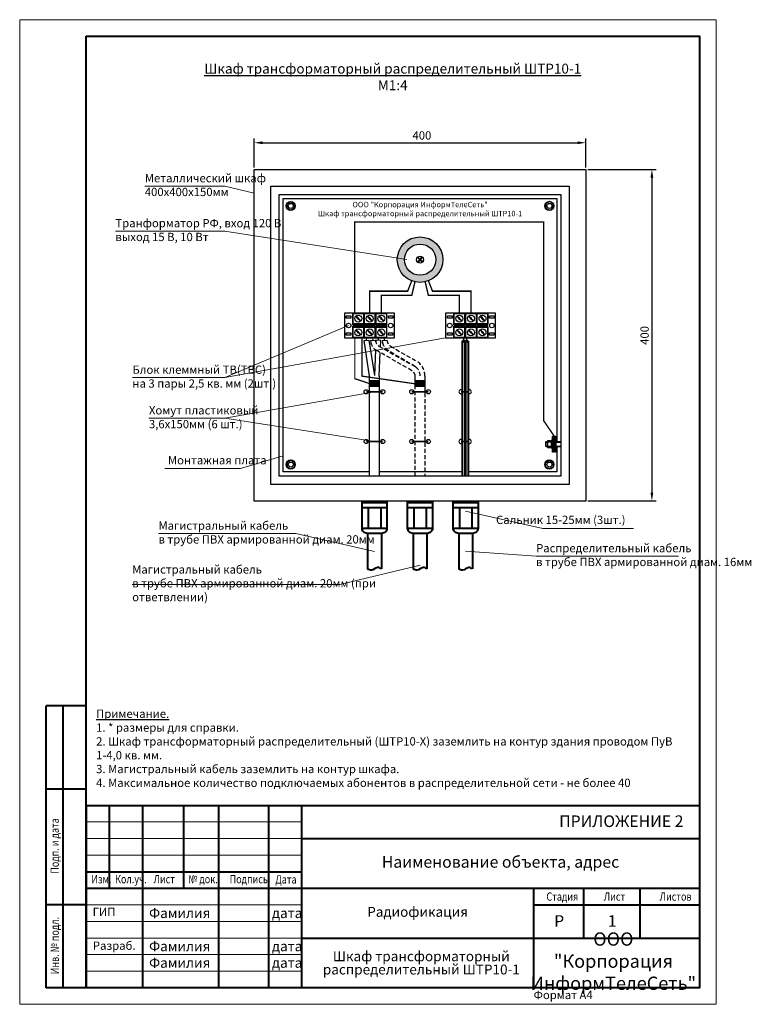
# Model space of a CAD drawing. Units: millimetres. Extents: x -50501 to -29100, y -96458 to -93616.
# Drawn here: x -50061 to -49840, y -96141 to -95844 of the extents above; entities that cross this region are included whole.
import ezdxf

# ---------------------------------------------------------------- set-up
doc = ezdxf.new("R2010")
doc.units = ezdxf.units.MM
doc.linetypes.add('HIDDEN', pattern=[0.375, 0.25, -0.125])
doc.layers.add('Text', color=7, linetype='Continuous', lineweight=15)
doc.layers.add('Выноски', color=5, linetype='Continuous', lineweight=15)
doc.styles.add('Format', font='GOST.SHX')
doc.styles.add('TEXT', font='GOST.SHX', dxfattribs={"width": 0.8})
doc.dimstyles.new('ISO-25', dxfattribs={"dimtxt": 2.5, "dimasz": 2.5, "dimexe": 1.25, "dimexo": 0.625, "dimtad": 1, "dimtxsty": 'Standard', "dimcen": 2.5, "dimadec": 0, "dimazin": 0, "dimtfac": 1, "dimtmove": 0, "dimatfit": 3, "dimfxl": 1, "dimarcsym": 0})

# ---------------------------------------------------------------- blocks, each defined once
blk = doc.blocks.new('*D15')
at = {"layer": 'Defpoints', "color": 0, "transparency": 16777216}
for p in [(-49890.33, -95881.43), (-49990.33, -95889.49), (-49890.33, -95889.49)]:
    blk.add_point(p, dxfattribs=at)
at = {"layer": 'Выноски', "color": 0, "lineweight": -2, "transparency": 16777216}
for p, q in [((-49990.33, -95888.87), (-49990.33, -95880.18)), ((-49890.33, -95888.87), (-49890.33, -95880.18)), ((-49987.83, -95881.43), (-49892.83, -95881.43))]:
    blk.add_line(p, q, dxfattribs=at)
at = {"layer": 'Выноски', "color": 0, "transparency": 16777216}
for points in [[(-49987.83, -95881.01), (-49987.83, -95881.85), (-49990.33, -95881.43)], [(-49892.83, -95881.01), (-49892.83, -95881.85), (-49890.33, -95881.43)]]:
    blk.add_solid(points, dxfattribs=at)
at = {"layer": 'Выноски', "color": 0, "transparency": 16777216, "insert": (-49939.77, -95879.55), "char_height": 2.5, "attachment_point": 5, "style": 'Format'}
blk.add_mtext('400', dxfattribs=at)
blk = doc.blocks.new('*D16')
at = {"layer": 'Defpoints', "color": 0, "transparency": 16777216}
for p in [(-49890.33, -95889.49), (-49890.33, -95989.49), (-49870.42, -95989.49)]:
    blk.add_point(p, dxfattribs=at)
at = {"layer": 'Выноски', "color": 0, "lineweight": -2, "transparency": 16777216}
for p, q in [((-49889.71, -95889.49), (-49869.17, -95889.49)), ((-49870.42, -95891.99), (-49870.42, -95986.99)), ((-49889.71, -95989.49), (-49869.17, -95989.49))]:
    blk.add_line(p, q, dxfattribs=at)
at = {"layer": 'Выноски', "color": 0, "transparency": 16777216}
for points in [[(-49870.84, -95891.99), (-49870, -95891.99), (-49870.42, -95889.49)], [(-49870.84, -95986.99), (-49870, -95986.99), (-49870.42, -95989.49)]]:
    blk.add_solid(points, dxfattribs=at)
at = {"layer": 'Выноски', "color": 0, "transparency": 16777216, "insert": (-49872.3, -95939.54), "char_height": 2.5, "attachment_point": 5, "rotation": 90, "style": 'Format'}
blk.add_mtext('400', dxfattribs=at)
blk = doc.blocks.new('Z$W@#23323')
for p, q in [((5.1, 6.5), (0, 6.5)), ((0, 5.5), (5.1, 5.5)), ((12, 6.5), (6.9, 6.5)), ((6.9, 5.5), (12, 5.5))]:
    blk.add_line(p, q)
blk.add_circle((6, 6), 6)
for start, end in [(29.9877, 150.0165), (209.9713, 330.0287)]:
    blk.add_arc((6, 6), 1, start, end)

msp = doc.modelspace()

# ---------------------------------------------------------------- hatches: boundary and pattern name
h = msp.add_hatch(color=44)
h.dxf.hatch_style = 1
h.paths.add_polyline_path([(-49933.458, -95916.694, 1), (-49947.208, -95916.694, 1)])
h.paths.add_polyline_path([(-49945.045, -95916.694, -1), (-49935.621, -95916.694, -1)], flags=16)
h = msp.add_hatch(color=256)
h.dxf.hatch_style = 1
h.paths.add_polyline_path([(-49952.627, -95954.907), (-49952.627, -95953.127), (-49955.539, -95953.127), (-49955.539, -95954.907)])
at = {"ltscale": 5}
h = msp.add_hatch(color=256, dxfattribs=at)
h.dxf.hatch_style = 1
h.paths.add_polyline_path([(-49938.877, -95954.907), (-49938.877, -95953.127), (-49941.789, -95953.127), (-49941.789, -95954.907)])

# ---------------------------------------------------------------- linework, layer by layer
at = {"lineweight": 30}
for p, q in [((-49980.458, -95899.843), (-49979.333, -95899.193)), ((-49980.458, -95901.142), (-49980.458, -95899.843)), ((-49979.333, -95901.792), (-49980.458, -95901.142)), ((-49979.333, -95899.193), (-49978.207, -95899.843)), ((-49978.207, -95901.142), (-49979.333, -95901.792)), ((-49978.207, -95899.843), (-49978.207, -95901.142)), ((-49901.333, -95899.193), (-49902.458, -95899.843)), ((-49902.458, -95899.843), (-49902.458, -95901.142)), ((-49902.458, -95901.142), (-49901.333, -95901.792)), ((-49900.207, -95899.843), (-49901.333, -95899.193)), ((-49901.333, -95901.792), (-49900.207, -95901.142)), ((-49900.207, -95901.142), (-49900.207, -95899.843)), ((-49948.044, -95932.796), (-49963.126, -95932.796)), ((-49963.126, -95932.796), (-49963.126, -95940.294)), ((-49962.581, -95934.322), (-49962.581, -95933.624)), ((-49962.581, -95933.624), (-49961.187, -95933.624)), ((-49961.187, -95933.624), (-49961.187, -95934.322)), ((-49960.642, -95936.37), (-49960.642, -95932.796)), ((-49960.555, -95936.022), (-49960.555, -95932.883)), ((-49960.555, -95932.883), (-49957.416, -95932.883)), ((-49957.416, -95932.883), (-49957.416, -95936.022)), ((-49957.329, -95936.37), (-49957.329, -95932.796)), ((-49957.155, -95936.37), (-49957.155, -95932.796)), ((-49957.067, -95936.022), (-49957.067, -95932.883)), ((-49957.067, -95932.883), (-49953.929, -95932.883)), ((-49953.929, -95932.883), (-49953.929, -95936.022)), ((-49953.842, -95936.37), (-49953.842, -95932.796)), ((-49953.667, -95936.37), (-49953.667, -95932.796)), ((-49953.58, -95936.022), (-49953.58, -95932.883)), ((-49953.58, -95932.883), (-49950.442, -95932.883)), ((-49950.442, -95932.883), (-49950.442, -95936.022)), ((-49950.355, -95936.37), (-49950.355, -95932.796)), ((-49949.897, -95934.322), (-49949.897, -95933.624)), ((-49949.897, -95933.624), (-49948.502, -95933.624)), ((-49948.502, -95933.624), (-49948.502, -95934.322)), ((-49948.044, -95940.294), (-49948.044, -95932.796)), ((-49917.539, -95932.796), (-49932.621, -95932.796)), ((-49932.621, -95932.796), (-49932.621, -95940.294)), ((-49932.076, -95934.322), (-49932.076, -95933.624)), ((-49932.076, -95933.624), (-49930.682, -95933.624)), ((-49930.682, -95933.624), (-49930.682, -95934.322)), ((-49930.137, -95936.37), (-49930.137, -95932.796)), ((-49930.05, -95936.022), (-49930.05, -95932.883)), ((-49930.05, -95932.883), (-49926.911, -95932.883)), ((-49926.911, -95932.883), (-49926.911, -95936.022)), ((-49926.824, -95936.37), (-49926.824, -95932.796)), ((-49926.65, -95936.37), (-49926.65, -95932.796)), ((-49926.562, -95936.022), (-49926.562, -95932.883)), ((-49926.562, -95932.883), (-49923.424, -95932.883)), ((-49923.424, -95932.883), (-49923.424, -95936.022)), ((-49923.337, -95936.37), (-49923.337, -95932.796)), ((-49923.162, -95936.37), (-49923.162, -95932.796)), ((-49923.075, -95936.022), (-49923.075, -95932.883)), ((-49923.075, -95932.883), (-49919.937, -95932.883)), ((-49919.937, -95932.883), (-49919.937, -95936.022)), ((-49919.85, -95936.37), (-49919.85, -95932.796)), ((-49919.392, -95934.322), (-49919.392, -95933.624)), ((-49919.392, -95933.624), (-49917.997, -95933.624)), ((-49917.997, -95933.624), (-49917.997, -95934.322)), ((-49917.539, -95940.294), (-49917.539, -95932.796)), ((-49961.187, -95934.322), (-49962.581, -95934.322)), ((-49957.329, -95936.37), (-49960.642, -95936.37)), ((-49960.642, -95940.294), (-49960.642, -95936.719)), ((-49957.329, -95936.719), (-49960.642, -95936.719)), ((-49957.416, -95936.022), (-49960.555, -95936.022)), ((-49957.329, -95940.294), (-49957.329, -95936.719)), ((-49953.842, -95936.37), (-49957.155, -95936.37)), ((-49957.155, -95940.294), (-49957.155, -95936.719)), ((-49953.842, -95936.719), (-49957.155, -95936.719)), ((-49953.929, -95936.022), (-49957.067, -95936.022)), ((-49953.842, -95940.294), (-49953.842, -95936.719)), ((-49950.355, -95936.37), (-49953.667, -95936.37)), ((-49953.667, -95940.294), (-49953.667, -95936.719)), ((-49950.355, -95936.719), (-49953.667, -95936.719)), ((-49950.442, -95936.022), (-49953.58, -95936.022)), ((-49950.355, -95940.294), (-49950.355, -95936.719)), ((-49948.502, -95934.322), (-49949.897, -95934.322)), ((-49930.682, -95934.322), (-49932.076, -95934.322)), ((-49926.824, -95936.37), (-49930.137, -95936.37)), ((-49930.137, -95940.294), (-49930.137, -95936.719)), ((-49926.824, -95936.719), (-49930.137, -95936.719)), ((-49926.911, -95936.022), (-49930.05, -95936.022)), ((-49926.824, -95940.294), (-49926.824, -95936.719)), ((-49923.337, -95936.37), (-49926.65, -95936.37)), ((-49926.65, -95940.294), (-49926.65, -95936.719)), ((-49923.337, -95936.719), (-49926.65, -95936.719)), ((-49923.424, -95936.022), (-49926.562, -95936.022)), ((-49923.337, -95940.294), (-49923.337, -95936.719)), ((-49919.85, -95936.37), (-49923.162, -95936.37)), ((-49923.162, -95940.294), (-49923.162, -95936.719)), ((-49919.85, -95936.719), (-49923.162, -95936.719)), ((-49919.937, -95936.022), (-49923.075, -95936.022)), ((-49919.85, -95940.294), (-49919.85, -95936.719)), ((-49917.997, -95934.322), (-49919.392, -95934.322)), ((-49962.581, -95939.465), (-49962.581, -95938.768)), ((-49962.581, -95938.768), (-49961.187, -95938.768)), ((-49961.187, -95939.465), (-49962.581, -95939.465)), ((-49961.187, -95938.768), (-49961.187, -95939.465)), ((-49960.642, -95940.294), (-49960.642, -95936.981)), ((-49960.555, -95940.206), (-49960.555, -95937.068)), ((-49960.555, -95937.068), (-49957.416, -95937.068)), ((-49957.416, -95937.068), (-49957.416, -95940.206)), ((-49957.067, -95940.206), (-49957.067, -95937.068)), ((-49957.067, -95937.068), (-49953.929, -95937.068)), ((-49953.929, -95937.068), (-49953.929, -95940.206)), ((-49953.58, -95940.206), (-49953.58, -95937.068)), ((-49953.58, -95937.068), (-49950.442, -95937.068)), ((-49950.442, -95937.068), (-49950.442, -95940.206)), ((-49949.897, -95939.465), (-49949.897, -95938.768)), ((-49949.897, -95938.768), (-49948.502, -95938.768)), ((-49948.502, -95939.465), (-49949.897, -95939.465)), ((-49948.502, -95938.768), (-49948.502, -95939.465)), ((-49932.076, -95939.465), (-49932.076, -95938.768)), ((-49932.076, -95938.768), (-49930.682, -95938.768)), ((-49930.682, -95939.465), (-49932.076, -95939.465)), ((-49930.682, -95938.768), (-49930.682, -95939.465)), ((-49930.137, -95940.294), (-49930.137, -95936.981)), ((-49930.05, -95940.206), (-49930.05, -95937.068)), ((-49930.05, -95937.068), (-49926.911, -95937.068)), ((-49926.911, -95937.068), (-49926.911, -95940.206)), ((-49926.562, -95940.206), (-49926.562, -95937.068)), ((-49926.562, -95937.068), (-49923.424, -95937.068)), ((-49923.424, -95937.068), (-49923.424, -95940.206)), ((-49923.075, -95940.206), (-49923.075, -95937.068)), ((-49923.075, -95937.068), (-49919.937, -95937.068)), ((-49919.937, -95937.068), (-49919.937, -95940.206)), ((-49919.392, -95939.465), (-49919.392, -95938.768)), ((-49919.392, -95938.768), (-49917.997, -95938.768)), ((-49917.997, -95939.465), (-49919.392, -95939.465)), ((-49917.997, -95938.768), (-49917.997, -95939.465)), ((-49963.126, -95940.294), (-49948.044, -95940.294)), ((-49957.416, -95940.206), (-49960.555, -95940.206)), ((-49957.204, -95941.069), (-49955.755, -95940.932)), ((-49955.539, -95951.821), (-49957.204, -95941.069)), ((-49953.929, -95940.206), (-49957.067, -95940.206)), ((-49955.755, -95940.932), (-49954.076, -95951.678)), ((-49955.273, -95941.069), (-49953.823, -95940.932)), ((-49953.653, -95940.955), (-49953.677, -95941.546)), ((-49952.204, -95941.092), (-49953.653, -95940.955)), ((-49950.442, -95940.206), (-49953.58, -95940.206)), ((-49952.282, -95943.081), (-49952.204, -95941.092)), ((-49951.786, -95941.069), (-49950.336, -95940.932)), ((-49932.621, -95940.294), (-49917.539, -95940.294)), ((-49926.911, -95940.206), (-49930.05, -95940.206)), ((-49923.424, -95940.206), (-49926.562, -95940.206)), ((-49919.937, -95940.206), (-49923.075, -95940.206)), ((-49953.768, -95943.874), (-49954.076, -95951.678)), ((-49952.627, -95951.815), (-49952.346, -95944.69)), ((-49955.539, -95954.185), (-49955.539, -95951.815)), ((-49952.627, -95951.815), (-49952.627, -95954.185)), ((-49902.351, -95971.575), (-49902.5, -95971.707)), ((-49902.5, -95971.707), (-49901.93, -95971.707)), ((-49902.5, -95971.707), (-49902.5, -95972.943)), ((-49902.351, -95973.075), (-49902.351, -95971.575)), ((-49902.351, -95971.575), (-49901.93, -95971.575)), ((-49900.793, -95971.303), (-49901.93, -95971.303)), ((-49901.93, -95971.303), (-49901.93, -95973.348)), ((-49900.793, -95971.707), (-49901.769, -95971.707)), ((-49900.503, -95970.944), (-49900.793, -95971.303)), ((-49900.793, -95971.303), (-49900.793, -95973.348)), ((-49900.514, -95973.706), (-49900.503, -95970.944)), ((-49900.503, -95970.944), (-49900.352, -95970.944)), ((-49900.352, -95970.944), (-49900.352, -95973.706)), ((-49899.437, -95971.575), (-49897.833, -95971.575)), ((-49899.437, -95971.707), (-49897.833, -95971.707)), ((-49902.5, -95972.943), (-49901.93, -95972.943)), ((-49902.5, -95972.943), (-49902.351, -95973.075)), ((-49902.351, -95973.075), (-49901.93, -95973.075)), ((-49901.93, -95973.348), (-49900.793, -95973.348)), ((-49901.769, -95972.943), (-49900.793, -95972.943)), ((-49900.793, -95973.348), (-49900.514, -95973.706)), ((-49900.352, -95973.706), (-49900.514, -95973.706)), ((-49899.437, -95972.943), (-49897.833, -95972.943)), ((-49899.437, -95973.075), (-49897.833, -95973.075)), ((-49979.333, -95977.193), (-49980.458, -95977.843)), ((-49980.458, -95977.843), (-49980.458, -95979.142)), ((-49978.207, -95977.843), (-49979.333, -95977.193)), ((-49978.207, -95979.142), (-49978.207, -95977.843)), ((-49902.458, -95977.843), (-49901.333, -95977.193)), ((-49902.458, -95979.142), (-49902.458, -95977.843)), ((-49901.333, -95977.193), (-49900.207, -95977.843)), ((-49900.207, -95977.843), (-49900.207, -95979.142)), ((-49980.458, -95979.142), (-49979.333, -95979.792)), ((-49979.333, -95979.792), (-49978.207, -95979.142)), ((-49901.333, -95979.792), (-49902.458, -95979.142)), ((-49900.207, -95979.142), (-49901.333, -95979.792))]:
    msp.add_line(p, q, dxfattribs=at)
for p, q in [((-49941.122, -95916.001), (-49940.5, -95916.645)), ((-49940.375, -95916.524), (-49940.994, -95915.882)), ((-49940.291, -95916.524), (-49939.672, -95915.882)), ((-49939.544, -95916.001), (-49940.165, -95916.645)), ((-49941.119, -95917.384), (-49940.5, -95916.742)), ((-49940.375, -95916.863), (-49940.994, -95917.505)), ((-49940.5, -95916.645), (-49940.5, -95916.742)), ((-49940.375, -95916.524), (-49940.291, -95916.524)), ((-49940.291, -95916.863), (-49940.375, -95916.863)), ((-49940.291, -95916.863), (-49939.672, -95917.505)), ((-49940.165, -95916.645), (-49940.165, -95916.742)), ((-49939.547, -95917.384), (-49940.165, -95916.742))]:
    msp.add_line(p, q)
at = {"linetype": 'HIDDEN', "lineweight": 30, "ltscale": 3}
for p, q in [((-49955.273, -95941.069), (-49955.176, -95941.695)), ((-49951.786, -95941.069), (-49951.689, -95941.695))]:
    msp.add_line(p, q, dxfattribs=at)
at = {"linetype": 'HIDDEN', "lineweight": 30, "ltscale": 5}
for p, q in [((-49952.759, -95942.809), (-49941.742, -95948.994)), ((-49949.272, -95942.809), (-49941.166, -95947.42)), ((-49942.78, -95950.181), (-49953.768, -95943.874)), ((-49941.742, -95948.994), (-49950.281, -95943.874)), ((-49941.789, -95953.127), (-49941.789, -95951.815)), ((-49938.877, -95951.815), (-49938.877, -95953.127))]:
    msp.add_line(p, q, dxfattribs=at)
at = {"lineweight": 40}
for p, q in [((-49927.609, -95941.294), (-49927.609, -95981.992)), ((-49927.609, -95941.294), (-49927.537, -95941.294)), ((-49926.873, -95941.289), (-49926.873, -95981.992)), ((-49926.589, -95941.296), (-49926.589, -95981.992)), ((-49925.863, -95941.299), (-49925.925, -95941.294)), ((-49925.863, -95941.299), (-49925.863, -95981.992)), ((-49957.831, -95991.475), (-49950.335, -95991.475)), ((-49955.957, -95991.475), (-49955.957, -95997.705)), ((-49952.209, -95991.475), (-49952.209, -95997.705)), ((-49944.081, -95991.475), (-49936.585, -95991.475)), ((-49942.207, -95991.475), (-49942.207, -95997.705)), ((-49938.459, -95991.475), (-49938.459, -95997.705)), ((-49930.331, -95991.475), (-49922.835, -95991.475)), ((-49928.457, -95991.475), (-49928.457, -95997.705)), ((-49924.709, -95991.475), (-49924.709, -95997.705)), ((-49957.831, -95997.705), (-49950.335, -95997.705)), ((-49956.176, -95999.251), (-49956.176, -96009.988)), ((-49952.009, -95999.251), (-49952.009, -96009.988)), ((-49944.081, -95997.705), (-49936.585, -95997.705)), ((-49942.426, -95999.251), (-49942.426, -96009.988)), ((-49938.259, -95999.251), (-49938.259, -96009.988)), ((-49930.331, -95997.705), (-49922.835, -95997.705)), ((-49928.676, -95999.251), (-49928.676, -96009.988)), ((-49924.509, -95999.251), (-49924.509, -96009.988)), ((-50053.076, -96136.309), (-50053.076, -96051.309)), ((-50041.076, -96051.309), (-50053.076, -96051.309)), ((-50048.076, -96051.309), (-50048.076, -96136.309)), ((-50053.076, -96076.309), (-50041.076, -96076.309)), ((-50041.076, -96081.309), (-50041.076, -96136.309)), ((-50034.076, -96081.309), (-50034.076, -96106.309)), ((-50024.076, -96081.309), (-50024.076, -96136.309)), ((-50011.643, -96081.309), (-50011.643, -96106.309)), ((-50001.076, -96081.309), (-50001.076, -96136.309)), ((-49986.076, -96081.309), (-49986.076, -96136.309)), ((-49976.076, -96081.309), (-49976.076, -96136.309)), ((-49976.076, -96091.309), (-49856.076, -96091.309)), ((-50041.076, -96101.309), (-49976.076, -96101.309)), ((-50041.076, -96106.309), (-49856.076, -96106.309)), ((-49906.076, -96106.309), (-49906.076, -96136.309)), ((-49891.076, -96106.309), (-49891.076, -96121.309)), ((-49874.076, -96106.309), (-49874.076, -96121.309)), ((-49906.076, -96111.309), (-49856.076, -96111.309)), ((-49976.076, -96121.309), (-49856.076, -96121.309)), ((-50041.076, -96136.309), (-50053.076, -96136.309))]:
    msp.add_line(p, q, dxfattribs=at)
at = {"lineweight": 15}
for p, q in [((-50041.076, -96086.309), (-49976.076, -96086.309)), ((-50041.076, -96091.309), (-49976.076, -96091.309)), ((-50041.076, -96096.309), (-49976.076, -96096.309)), ((-50041.076, -96111.309), (-49976.076, -96111.309)), ((-50041.076, -96116.309), (-49976.076, -96116.309)), ((-50041.076, -96121.309), (-49976.076, -96121.309)), ((-50041.076, -96126.309), (-49976.076, -96126.309)), ((-50041.076, -96131.309), (-49976.076, -96131.309))]:
    msp.add_line(p, q, dxfattribs=at)
at = {"lineweight": 40, "ltscale": 0.5}
msp.add_line((-50041.076, -96111.309), (-50053.076, -96111.309), dxfattribs=at)
msp.add_lwpolyline([(-50041.076, -95849.309), (-49856.076, -95849.309), (-49856.076, -96136.309), (-50041.076, -96136.309)], close=True, dxfattribs=at)
at = {"lineweight": 30}
for points in [[(-49990.333, -95889.492), (-49890.333, -95889.492), (-49890.333, -95989.492), (-49990.333, -95989.492)], [(-49985.333, -95894.492), (-49895.333, -95894.492), (-49895.333, -95984.492), (-49985.333, -95984.492)], [(-49982.833, -95896.992), (-49897.833, -95896.992), (-49897.833, -95981.992), (-49982.833, -95981.992)], [(-49955.539, -95953.127), (-49952.627, -95953.127), (-49952.627, -95981.992), (-49955.539, -95981.992)], [(-49955.539, -95953.127), (-49952.627, -95953.127), (-49952.627, -95954.907), (-49955.539, -95954.907)], [(-49900.352, -95969.9), (-49900.119, -95969.9), (-49900.119, -95974.75), (-49900.352, -95974.75)], [(-49899.67, -95969.9), (-49899.437, -95969.9), (-49899.437, -95974.75), (-49899.67, -95974.75)]]:
    msp.add_lwpolyline(points, close=True, dxfattribs=at)
for points in [[(-49955.539, -95980.742), (-49981.583, -95980.742), (-49981.583, -95898.242), (-49899.083, -95898.242), (-49899.083, -95971.575)], [(-49899.083, -95973.075), (-49899.083, -95980.742), (-49925.863, -95980.742)], [(-49927.609, -95980.742), (-49952.627, -95980.742)]]:
    msp.add_lwpolyline(points, dxfattribs=at)
for points, const_width in [([(-49960.016, -95932.883), (-49960.016, -95905.313), (-49903.021, -95905.313), (-49903.021, -95965.322), (-49899.896, -95969.9), (-49899.896, -95973.428)], 0.417), ([(-49960.016, -95940.206), (-49960.016, -95952.583), (-49955.277, -95954.185)], 0.375), ([(-49956.479, -95941), (-49956.559, -95940.152)], 0.375), ([(-49954.548, -95941), (-49954.628, -95940.152)], 0.375), ([(-49952.928, -95941.023), (-49952.849, -95940.175)], 0.375), ([(-49951.061, -95941), (-49951.141, -95940.152)], 0.375), ([(-49927.205, -95941.289), (-49927.205, -95940.206)], 0.375), ([(-49926.257, -95941.289), (-49926.257, -95940.206)], 0.375)]:
    msp.add_lwpolyline(points, dxfattribs=dict(const_width=const_width))
at = {"color": 5, "const_width": 0.417}
for points in [[(-49955.498, -95932.796), (-49955.498, -95926.192), (-49944.083, -95926.192), (-49942.858, -95923.088)], [(-49952.011, -95932.796), (-49952.011, -95927.488), (-49942.833, -95927.488), (-49941.884, -95923.391)], [(-49928.48, -95932.796), (-49928.48, -95927.488), (-49937.833, -95927.488), (-49938.782, -95923.391)], [(-49924.993, -95932.796), (-49924.993, -95926.192), (-49936.583, -95926.192), (-49937.808, -95923.088)]]:
    msp.add_lwpolyline(points, dxfattribs=at)
at = {"linetype": 'HIDDEN', "ltscale": 5, "const_width": 0.375}
msp.add_lwpolyline([(-49957.878, -95940.206), (-49957.878, -95951.824), (-49941.527, -95954.185)], dxfattribs=at)
at = {"linetype": 'HIDDEN', "lineweight": 30, "ltscale": 5}
msp.add_lwpolyline([(-49941.789, -95953.127), (-49938.877, -95953.127), (-49938.877, -95981.992), (-49941.789, -95981.992)], close=True, dxfattribs=at)
at = {"lineweight": 30, "ltscale": 5}
msp.add_lwpolyline([(-49941.789, -95953.127), (-49938.877, -95953.127), (-49938.877, -95954.907), (-49941.789, -95954.907)], close=True, dxfattribs=at)
at = {"ltscale": 10, "const_width": 0.5}
for points in [[(-49956.583, -95956.548), (-49951.583, -95956.548)], [(-49942.833, -95956.548), (-49937.833, -95956.548)], [(-49927.981, -95956.548), (-49925.481, -95956.548)], [(-49956.583, -95971.548), (-49951.583, -95971.548)], [(-49942.833, -95971.548), (-49937.833, -95971.548)], [(-49927.981, -95971.548), (-49925.481, -95971.548)]]:
    msp.add_lwpolyline(points, dxfattribs=at)
at = {"lineweight": 40}
for points in [[(-49957.831, -95989.492), (-49950.335, -95989.492), (-49950.335, -95989.939), (-49957.831, -95989.939)], [(-49944.081, -95989.492), (-49936.585, -95989.492), (-49936.585, -95989.939), (-49944.081, -95989.939)], [(-49930.331, -95989.492), (-49922.835, -95989.492), (-49922.835, -95989.939), (-49930.331, -95989.939)]]:
    msp.add_lwpolyline(points, close=True, dxfattribs=at)
for points in [[(-49957.831, -95989.939), (-49950.335, -95989.939), (-49950.335, -95997.705, -0.4142136), (-49951.881, -95999.251), (-49956.285, -95999.251, -0.4142136), (-49957.831, -95997.705)], [(-49944.081, -95989.939), (-49936.585, -95989.939), (-49936.585, -95997.705, -0.4142136), (-49938.131, -95999.251), (-49942.535, -95999.251, -0.4142136), (-49944.081, -95997.705)], [(-49930.331, -95989.939), (-49922.835, -95989.939), (-49922.835, -95997.705, -0.4142136), (-49924.381, -95999.251), (-49928.785, -95999.251, -0.4142136), (-49930.331, -95997.705)]]:
    msp.add_lwpolyline(points, format="xyb", close=True, dxfattribs=at)
msp.add_lwpolyline([(-50041.076, -96081.309), (-49856.076, -96081.309)], dxfattribs=at)
at = {"lineweight": 30}
for centre, radius in [((-49979.333, -95900.492), 1.381), ((-49979.333, -95900.492), 0.75), ((-49901.333, -95900.492), 1.381), ((-49901.333, -95900.492), 0.75), ((-49940.333, -95916.694), 6.875), ((-49961.884, -95936.545), 0.697), ((-49949.2, -95936.545), 0.697), ((-49931.379, -95936.545), 0.697), ((-49918.695, -95936.545), 0.697), ((-49979.333, -95978.492), 1.381), ((-49979.333, -95978.492), 0.75), ((-49901.333, -95978.492), 1.381), ((-49901.333, -95978.492), 0.75)]:
    msp.add_circle(centre, radius, dxfattribs=at)
for centre, radius in [((-49940.333, -95916.694), 4.712), ((-49940.333, -95916.694), 1.046), ((-49956.583, -95956.548), 0.625), ((-49951.583, -95956.548), 0.625), ((-49942.833, -95956.548), 0.625), ((-49937.833, -95956.548), 0.625), ((-49956.583, -95971.548), 0.625), ((-49951.583, -95971.548), 0.625), ((-49942.833, -95971.548), 0.625), ((-49937.833, -95971.548), 0.625)]:
    msp.add_circle(centre, radius)
at = {"linetype": 'HIDDEN', "lineweight": 30, "ltscale": 5}
for centre, radius, start, end in [((-49951.651, -95940.963), 3.6, 191.72864, 233.97184), ((-49951.029, -95940.589), 2.815, 186.99801, 232.07673), ((-49948.164, -95940.963), 3.6, 191.72864, 233.97184), ((-49947.542, -95940.589), 2.815, 186.99801, 232.07673), ((-49944.014, -95951.696), 5.138, 358.67991, 56.34433), ((-49943.957, -95952.012), 2.177, 5.20682, 57.28052), ((-49943.554, -95951.658), 3.222, 358.31552, 55.78356)]:
    msp.add_arc(centre, radius, start, end, dxfattribs=at)
at = {"lineweight": 40}
msp.add_arc((-49926.729, -95941.208), 0.166, 209.62181, 327.84181, dxfattribs=at)
for centre, start, end in [((-49927.981, -95956.548), 53.46736, 306.53264), ((-49925.481, -95956.548), 232.34481, 127.65519), ((-49927.981, -95971.548), 53.46736, 306.53264), ((-49925.481, -95971.548), 232.34481, 127.65519)]:
    msp.add_arc(centre, 0.625, start, end)
at = {"lineweight": 30}
for centre, radius, start, end in [((-49901.254, -95971.267), 0.678, 183.03549, 220.50233), ((-49900.666, -95972.325), 1.265, 150.73419, 209.26581), ((-49901.238, -95973.39), 0.693, 139.94108, 176.52109)]:
    msp.add_arc(centre, radius, start, end, dxfattribs=at)
at = {"lineweight": 40, "extrusion": (0, 0, -1)}
for centre in [(-49927.205, -95941.289), (-49926.257, -95941.289)]:
    msp.add_ellipse(centre, major_axis=(0.332, 0), ratio=0.4574764, dxfattribs=at)
at = {"lineweight": 40}
for points in [[(-49952.009, -96009.988), (-49953.166, -96009.565), (-49955.02, -96010.388), (-49956.176, -96009.988)], [(-49938.259, -96009.988), (-49939.416, -96009.565), (-49941.27, -96010.388), (-49942.426, -96009.988)], [(-49924.509, -96009.988), (-49925.666, -96009.565), (-49927.52, -96010.388), (-49928.676, -96009.988)]]:
    msp.add_spline(points, degree=3, dxfattribs=at)
at = {"layer": 'Defpoints', "color": 3, "lineweight": 0}
msp.add_lwpolyline([(-50061.076, -95844.309), (-49851.076, -95844.309), (-49851.076, -96141.309), (-50061.076, -96141.309)], close=True, dxfattribs=at)
at = {"layer": 'Выноски'}
for p, q in [((-50023.344, -95894.507), (-49999.254, -95894.507)), ((-49990.333, -95896.589), (-49999.254, -95894.507)), ((-50032.217, -95908.081), (-49999.254, -95908.081)), ((-49944.281, -95916.694), (-49999.254, -95908.081)), ((-49961.884, -95936.545), (-49999.254, -95952.279)), ((-49932.621, -95940.294), (-49999.254, -95952.279)), ((-50027.082, -95952.279), (-49999.254, -95952.279)), ((-49954.083, -95956.548), (-49999.254, -95964.542)), ((-50022.097, -95964.542), (-49999.254, -95964.542)), ((-49954.083, -95971.548), (-49999.254, -95964.542)), ((-49994.496, -95979.661), (-49981.583, -95975.884)), ((-50017.307, -95979.661), (-49994.496, -95979.661)), ((-49926.583, -95992.563), (-49903.348, -95997.782)), ((-49875.945, -95997.782), (-49903.348, -95997.782)), ((-49977.792, -95999.315), (-50019.221, -95999.315)), ((-49954.062, -96004.73), (-49977.792, -95999.315)), ((-49926.583, -96004.62), (-49905.353, -96006.116)), ((-49862.437, -96006.116), (-49905.353, -96006.116)), ((-49940.34, -96008.884), (-49964.569, -96014.628)), ((-49964.569, -96014.628), (-50027.151, -96014.628))]:
    msp.add_line(p, q, dxfattribs=at)

# ---------------------------------------------------------------- block references
for p, xscale, yscale, zscale, rotation in [((-49957.506, -95934.48), 0.1743575642435756, 0.1743575642435756, 0.1743575642435756, 133.9412012055089), ((-49954.019, -95934.48), 0.1743575642435756, 0.1743575642435756, 0.1743575642435756, 133.9412012055089), ((-49950.532, -95934.48), 0.1743575642435756, 0.1743575642435756, 0.1743575642435756, 133.9412012055089), ((-49927.001, -95934.48), 0.1743575642435756, 0.1743575642435756, 0.1743575642435756, 133.9412012055089), ((-49923.514, -95934.48), 0.1743575642435756, 0.1743575642435756, 0.1743575642435756, 133.9412012055089), ((-49920.027, -95934.48), 0.1743575642435756, 0.1743575642435756, 0.1743575642435756, 133.9412012055089), ((-49957.506, -95938.664), 0.1743575642435756, 0.1743575642435756, 0.1743575642435756, 133.9412012055089), ((-49954.019, -95938.664), 0.1743575642435756, 0.1743575642435756, 0.1743575642435756, 133.9412012055089), ((-49953.484, -95938.497), 0.1743575642435755, 0.1743575642435755, 0.1743575642435755, 309.5682892043333), ((-49927.001, -95938.664), 0.1743575642435756, 0.1743575642435756, 0.1743575642435756, 133.9412012055089), ((-49923.514, -95938.664), 0.1743575642435756, 0.1743575642435756, 0.1743575642435756, 133.9412012055089), ((-49922.979, -95938.497), 0.1743575642435755, 0.1743575642435755, 0.1743575642435755, 309.5682892043333)]:
    msp.add_blockref('Z$W@#23323', p, dxfattribs=dict(xscale=xscale, yscale=yscale, zscale=zscale, rotation=rotation))

# ---------------------------------------------------------------- texts
at = {"style": 'Format', "width": 0.8}
for s, p in [('Подп. и дата', (-50049.278, -96101.916)), ('Инв. № подл.', (-50049.273, -96132.241))]:
    msp.add_text(s, height=2.5, rotation=90, dxfattribs=at).set_placement(p)
for s, p in [('Изм.', (-50039.475, -96104.809)), ('Кол.уч.', (-50032.31, -96104.79)), ('Лист', (-50020.705, -96104.809)), ('№ док.', (-50010.222, -96104.808)), ('Подпись', (-49997.767, -96104.809)), ('Дата', (-49983.992, -96104.87)), ('Стадия', (-49902.233, -96110.059)), ('Лист', (-49884.926, -96110.059)), ('Листов', (-49868.079, -96110.059))]:
    msp.add_text(s, height=2.5, dxfattribs=at).set_placement(p)
at = {"style": 'Format'}
for s, height, p in [('ГИП', 2.5, (-50039.068, -96114.699)), ('Р', 3.5, (-49899.899, -96117.927)), ('1', 3.5, (-49883.71, -96117.927)), ('Разраб.', 2.5, (-50039, -96124.876))]:
    msp.add_text(s, height=height, dxfattribs=at).set_placement(p)
at = {"color": 1, "style": 'Format'}
for s, p in [('Фамилия ', (-50022.06, -96115.293)), ('дата', (-49984.991, -96115.293)), ('Фамилия ', (-50022.06, -96125.293)), ('дата', (-49984.991, -96125.293)), ('Фамилия ', (-50022.06, -96130.293)), ('дата', (-49984.991, -96130.293))]:
    msp.add_text(s, height=3, dxfattribs=at).set_placement(p)
for s, insert, char_height, width, attachment_point, style in [('{\\LШкаф трансформаторный распределительный ШТР10-1}\\PМ1:4', (-49948.576, -95861.574), 3, 143.26716, 5, 'TEXT'), ('Металлический шкаф\\P400х400х150мм', (-50023.344, -95894.507), 2.5, 93.58137, 4, 'TEXT'), ('Транформатор РФ, вход 120 В\\Pвыход 15 В, 10 Вт', (-50032.217, -95908.081), 2.5, 93.75, 4, 'TEXT'), ('Блок клеммный ТВ(ТВС)\\Pна 3 пары 2,5 кв. мм (2шт.)', (-50027.082, -95952.279), 2.5, 93.75, 4, 'TEXT'), ('Хомут пластиковый\\P3,6х150мм (6 шт.)', (-50022.097, -95964.542), 2.5, 93.75, 4, 'TEXT'), ('Монтажная плата', (-50016.377, -95977.508), 2.5, 93.75, 4, 'TEXT'), ('Магистральный кабель\\Pв трубе ПВХ армированной диам. 20мм', (-50019.221, -95999.315), 2.5, 93.75, 4, 'TEXT'), ('Сальник 15-25мм (3шт.)', (-49878.385, -95995.498), 2.5, 93.75, 6, 'TEXT'), ('Распределительный кабель\\Pв трубе ПВХ армированной диам. 16мм', (-49905.353, -96006.116), 2.5, 93.75, 4, 'TEXT'), ('Магистральный кабель\\Pв трубе ПВХ армированной диам. 20мм (при ответвлении)', (-50027.151, -96014.628), 2.5, 93.75, 4, 'TEXT'), ('{\\LПримечание.}\\P1. * размеры для справки.\\P2. Шкаф трансформаторный распределительный (ШТР10-Х) заземлить на контур здания проводом ПуВ 1-4,0 кв. мм. \\P3. Магистральный кабель заземлить на контур шкафа.\\P4. Максимальное количество подключаемых абонентов в распределительной сети - не более 40', (-50038.021, -96064.085), 2.5, 175, 4, 'TEXT'), ('ПРИЛОЖЕНИЕ 2', (-49860.899, -96086.534), 3.5, 42.26923, 6, 'Format'), ('Формат А4', (-49906.076, -96138.809), 2.5, 20.46428, 4, 'Format')]:
    msp.add_mtext(s, dxfattribs=dict(insert=insert, char_height=char_height, width=width, attachment_point=attachment_point, style=style))
at = {"color": 1, "attachment_point": 5, "style": 'Format'}
for s, insert, char_height, width in [('Наименование объекта, адрес', (-49916.076, -96098.809), 3.5, 120), ('ООО "Корпорация\\PИнформТелеСеть"', (-49882.034, -96128.809), 4, 42.26923)]:
    msp.add_mtext(s, dxfattribs=dict(at, insert=insert, char_height=char_height, width=width))
at = {"char_height": 3, "attachment_point": 5, "line_spacing_factor": 0.8, "style": 'Format'}
for s, insert, width in [('Радиофикация', (-49941.076, -96113.809), 69.76884), ('Шкаф трансформаторный распределительный ШТР10-1', (-49939.953, -96129.199), 70)]:
    msp.add_mtext(s, dxfattribs=dict(at, insert=insert, width=width))
at = {"layer": 'Text', "insert": (-49940.333, -95901.634), "char_height": 1.625, "width": 71.9636, "attachment_point": 5, "style": 'Format'}
msp.add_mtext('ООО "Корпорация ИнформТелеСеть"\\PШкаф трансформаторный распределительный ШТР10-1', dxfattribs=at)

# ---------------------------------------------------------------- dimensions: what is measured, and where the dimension line sits
at = {"layer": 'Выноски'}
dim = msp.add_linear_dim(base=(-49890.333, -95881.429), p1=(-49990.333, -95889.492), p2=(-49890.333, -95889.492), text='400', dimstyle='ISO-25', override={"dimtxsty": 'Format'}, dxfattribs=at)
dim.commit()
dim.dimension.update_dxf_attribs({"geometry": '*D15', "text_midpoint": (-49939.771, -95881.429), "dimtype": 160})
dim = msp.add_linear_dim(base=(-49870.419, -95989.494), p1=(-49890.333, -95889.492), p2=(-49890.333, -95989.494), angle=90, text='400', dimstyle='ISO-25', override={"dimtxsty": 'Format'}, dxfattribs=at)
dim.commit()
dim.dimension.update_dxf_attribs({"geometry": '*D16', "text_midpoint": (-49870.419, -95939.541), "dimtype": 160})

doc.saveas('drawing.dxf')
